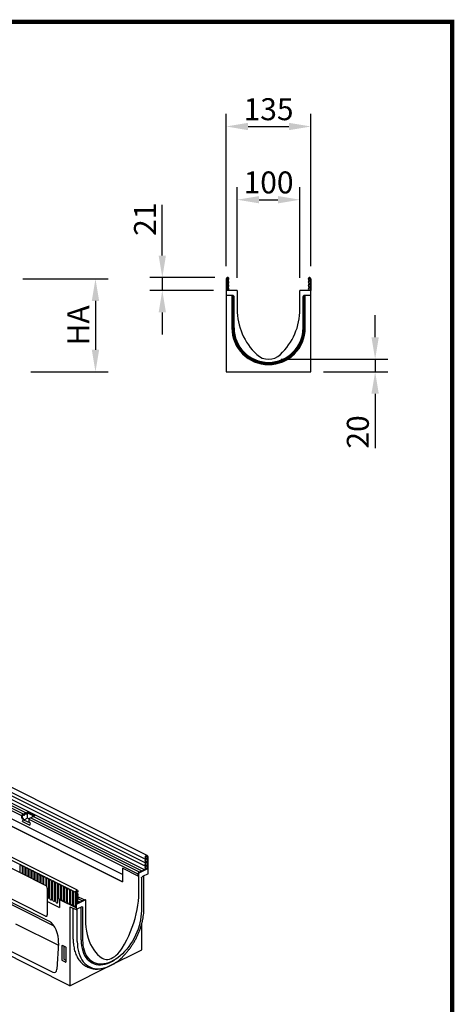
# Model space of a CAD drawing. Units: millimetres. Extents: x 126 to 2077, y 26 to 2964.
# Drawn here: x 1385 to 2077, y 1396 to 2964 of the extents above; entities that cross this region are included whole.
import ezdxf

# ---------------------------------------------------------------- set-up
doc = ezdxf.new("R2010")
doc.units = ezdxf.units.MM
doc.header["$LTSCALE"] = 10
doc.linetypes.add('AUSGEZOGEN', pattern=[0])
doc.layers.add('AM_5', color=3, linetype='Continuous', lineweight=25)
for name, color, linetype in [('AM_BOR', 7, 'Continuous'), ('BEMASS', 3, 'AUSGEZOGEN'), ('DUENN-18', 94, 'Continuous'), ('KOPF', 12, 'AUSGEZOGEN'), ('SICHTBAR', 7, 'Continuous')]:
    doc.layers.add(name, color=color, linetype=linetype)
doc.styles.add('BEMSTIL', font='isocp3.shx', dxfattribs={"width": 0.8})
doc.dimstyles.new('BEMASS$0', dxfattribs={"dimscale": 10, "dimtxt": 3.5, "dimasz": 3.5, "dimexe": 2, "dimexo": 0, "dimgap": 1, "dimtad": 1, "dimdec": 1, "dimtxsty": 'BEMSTIL', "dimcen": 3, "dimclrd": 3, "dimclre": 3, "dimclrt": 4, "dimadec": 0, "dimazin": 0, "dimtfac": 1, "dimtdec": 1, "dimtofl": 0, "dimtmove": 0, "dimatfit": 0, "dimfxl": 1, "dimtolj": 1, "dimlwd": -1, "dimlwe": -1, "dimarcsym": 0})

# ---------------------------------------------------------------- blocks, each defined once
blk = doc.blocks.new('*D5')
at = {"layer": 'AM_5', "color": 3, "transparency": 16777216}
for p, q in [((1389.8, 2550.9), (1525.3, 2550.9)), ((1505.3, 2515.9), (1505.3, 2438)), ((1402.3, 2403), (1525.3, 2403))]:
    blk.add_line(p, q, dxfattribs=at)
for points in [[(1499.5, 2515.9), (1511.2, 2515.9), (1505.3, 2550.9)], [(1499.5, 2438), (1511.2, 2438), (1505.3, 2403)]]:
    blk.add_solid(points, dxfattribs=at)
at = {"layer": 'Defpoints', "color": 0, "transparency": 16777216}
for p in [(1369.8, 2550.9), (1382.3, 2403), (1505.3, 2403)]:
    blk.add_point(p, dxfattribs=at)
at = {"layer": 'AM_5', "color": 4, "transparency": 16777216, "insert": (1477.8, 2476.9), "char_height": 35, "attachment_point": 5, "rotation": 90, "style": 'BEMSTIL'}
blk.add_mtext('\\A1;HA', dxfattribs=at)
blk = doc.blocks.new('*D7')
at = {"layer": 'AM_5', "color": 3, "transparency": 16777216}
for p, q in [((1950.6, 2458), (1950.6, 2493)), ((1800.9, 2423), (1970.6, 2423)), ((1868.4, 2403), (1970.6, 2403)), ((1950.6, 2368), (1950.6, 2281.5))]:
    blk.add_line(p, q, dxfattribs=at)
for points in [[(1944.7, 2458), (1956.4, 2458), (1950.6, 2423)], [(1944.7, 2368), (1956.4, 2368), (1950.6, 2403)]]:
    blk.add_solid(points, dxfattribs=at)
at = {"layer": 'Defpoints', "color": 0, "transparency": 16777216}
for p in [(1780.9, 2423), (1950.6, 2423), (1848.4, 2403)]:
    blk.add_point(p, dxfattribs=at)
at = {"layer": 'AM_5', "color": 4, "transparency": 16777216, "insert": (1923, 2307.2), "char_height": 35, "attachment_point": 5, "rotation": 90, "style": 'BEMSTIL'}
blk.add_mtext('\\A1;20', dxfattribs=at)
blk = doc.blocks.new('*D8')
at = {"layer": 'AM_5', "color": 3, "transparency": 16777216}
for p, q in [((1611.7, 2588), (1611.7, 2668.9)), ((1695.5, 2553), (1591.7, 2553)), ((1693.4, 2532.5), (1591.7, 2532.5)), ((1611.7, 2497.5), (1611.7, 2462.5))]:
    blk.add_line(p, q, dxfattribs=at)
for points in [[(1605.9, 2588), (1617.5, 2588), (1611.7, 2553)], [(1605.9, 2497.5), (1617.5, 2497.5), (1611.7, 2532.5)]]:
    blk.add_solid(points, dxfattribs=at)
at = {"layer": 'Defpoints', "color": 0, "transparency": 16777216}
for p in [(1611.7, 2553), (1715.5, 2553), (1713.4, 2532.5)]:
    blk.add_point(p, dxfattribs=at)
at = {"layer": 'AM_5', "color": 4, "transparency": 16777216, "insert": (1584.2, 2645.9), "char_height": 35, "attachment_point": 5, "rotation": 90, "style": 'BEMSTIL'}
blk.add_mtext('\\A1;21', dxfattribs=at)
blk = doc.blocks.new('*D9')
at = {"layer": 'AM_5', "color": 3, "transparency": 16777216}
for p, q in [((1730.9, 2552.5), (1730.9, 2696.9)), ((1830.9, 2552.5), (1830.9, 2696.9)), ((1765.9, 2676.9), (1795.9, 2676.9))]:
    blk.add_line(p, q, dxfattribs=at)
for points in [[(1765.9, 2682.7), (1765.9, 2671.1), (1730.9, 2676.9)], [(1795.9, 2682.7), (1795.9, 2671.1), (1830.9, 2676.9)]]:
    blk.add_solid(points, dxfattribs=at)
at = {"layer": 'Defpoints', "color": 0, "transparency": 16777216}
for p in [(1830.9, 2676.9), (1730.9, 2532.5), (1830.9, 2532.5)]:
    blk.add_point(p, dxfattribs=at)
at = {"layer": 'AM_5', "color": 4, "transparency": 16777216, "insert": (1780.9, 2704.4), "char_height": 35, "attachment_point": 5, "style": 'BEMSTIL'}
blk.add_mtext('\\A1;100', dxfattribs=at)
blk = doc.blocks.new('*D10')
at = {"layer": 'AM_5', "color": 3, "transparency": 16777216}
for p, q in [((1713.4, 2570.9), (1713.4, 2813.5)), ((1848.4, 2570.9), (1848.4, 2813.5)), ((1748.4, 2793.5), (1813.4, 2793.5))]:
    blk.add_line(p, q, dxfattribs=at)
for points in [[(1748.4, 2799.3), (1748.4, 2787.6), (1713.4, 2793.5)], [(1813.4, 2799.3), (1813.4, 2787.6), (1848.4, 2793.5)]]:
    blk.add_solid(points, dxfattribs=at)
at = {"layer": 'Defpoints', "color": 0, "transparency": 16777216}
for p in [(1848.4, 2793.5), (1713.4, 2550.9), (1848.4, 2550.9)]:
    blk.add_point(p, dxfattribs=at)
at = {"layer": 'AM_5', "color": 4, "transparency": 16777216, "insert": (1780.9, 2821), "char_height": 35, "attachment_point": 5, "style": 'BEMSTIL'}
blk.add_mtext('\\A1;135', dxfattribs=at)
blk = doc.blocks.new('RA_A4_Am')
at = {"layer": 'KOPF', "const_width": 0.7}
blk.add_lwpolyline([(207.31, 3), (13, 3), (13, 44), (13, 296), (207.3, 296), (207.3, 44), (207.3, 3)], dxfattribs=at)

msp = doc.modelspace()

# ---------------------------------------------------------------- linework, layer by layer
at = {"layer": 'BEMASS'}
for p, q in [((1611.7, 2553), (1611.7, 2532.5)), ((1950.6, 2423), (1950.6, 2403))]:
    msp.add_line(p, q, dxfattribs=at)
at = {"layer": 'DUENN-18'}
for p, q in [((1714.4, 2550.9), (1714.4, 2532.5)), ((1847.4, 2550.9), (1847.4, 2532.5)), ((1723.3, 2524.3), (1713.4, 2524.3)), ((1848.4, 2524.3), (1838.4, 2524.3)), ((1722.3, 2523.3), (1722.3, 2472.9)), ((1722.5, 2523.1), (1722.3, 2523.3)), ((1723.5, 2523.1), (1722.5, 2523.1)), ((1723.5, 2523.1), (1723.5, 2472.9)), ((1723.6, 2523.1), (1723.5, 2523.1)), ((1724.5, 2522.2), (1723.6, 2523.1)), ((1724.5, 2472.9), (1724.5, 2522.2)), ((1725.2, 2522.9), (1725.7, 2523.4)), ((1836, 2523.4), (1836.5, 2522.9)), ((1838.1, 2523.1), (1837.2, 2522.2)), ((1837.2, 2522.2), (1837.2, 2472.9)), ((1838.2, 2523.1), (1838.1, 2523.1)), ((1839.2, 2523.1), (1838.2, 2523.1)), ((1838.2, 2472.9), (1838.2, 2523.1)), ((1839.4, 2523.3), (1839.2, 2523.1)), ((1839.4, 2472.9), (1839.4, 2523.3)), ((1585.3, 1626.5), (738.5, 2049.9)), ((1585.3, 1620.8), (738.5, 2044.3)), ((1585.3, 1615.2), (738.5, 2038.6)), ((1583.5, 1610.2), (737.1, 2033.4)), ((626.9, 1997.8), (1473.7, 1574.4)), ((1548.4, 1602.7), (751.6, 2001)), ((751.6, 1989.2), (1548.4, 1590.9)), ((1548.4, 1590.9), (751.6, 1989.2)), ((1387.9, 1695.9), (975.2, 1902.3)), ((1390.5, 1698.8), (977.9, 1905.1)), ((1394.5, 1700.8), (981.8, 1907.1)), ((1387.9, 1693), (1387.9, 1695.9)), ((1389.2, 1693.2), (1389.2, 1696.1)), ((1397.2, 1702.6), (1408.8, 1696.8)), ((1397.3, 1700.8), (1407.7, 1695.5)), ((1397.3, 1692.3), (1397.3, 1700.8)), ((1575.6, 1606.3), (1402.1, 1693)), ((1579.6, 1608.2), (1406.1, 1695)), ((1389.7, 1690.6), (1388.5, 1691.5)), ((1389.3, 1687.2), (1389.9, 1688.8)), ((1389.3, 1687.2), (1400.9, 1681.4)), ((1390.8, 1691.4), (1389.6, 1692.3)), ((1397.3, 1692.3), (1391.4, 1689.3)), ((1401.7, 1684.2), (1391.4, 1689.3)), ((1399.7, 1691.1), (1397.3, 1692.3)), ((1399.5, 1687.2), (1399.5, 1690.1)), ((1573.4, 1603.2), (1399.5, 1690.1)), ((1401.3, 1684.8), (1400.1, 1685.7)), ((1400.9, 1681.4), (1401.5, 1683)), ((1587.4, 1631.2), (1586.3, 1631.8)), ((1588.3, 1631.7), (1587.4, 1631.2)), ((1587.9, 1631), (1587.4, 1631.2)), ((1587.9, 1631), (1588.7, 1631.5)), ((1587.9, 1631), (1587.9, 1611.9)), ((1385.1, 1616.4), (1385.1, 1605.8)), ((1388.9, 1603.9), (1388.9, 1614.5)), ((1389.8, 1614), (1389.8, 1603.5)), ((1393.6, 1601.6), (1393.6, 1612.1)), ((1394.6, 1611.6), (1394.6, 1601.1)), ((1398.3, 1599.2), (1398.3, 1609.7)), ((1399.3, 1609.3), (1399.3, 1598.8)), ((1403.1, 1596.9), (1403.1, 1607.4)), ((1404, 1606.9), (1404, 1596.4)), ((1407.8, 1594.5), (1407.8, 1605)), ((1408.7, 1604.6), (1408.7, 1594.1)), ((1412.5, 1592.2), (1412.5, 1602.7)), ((1413.4, 1602.2), (1413.4, 1591.7)), ((1417.2, 1589.8), (1417.2, 1600.3)), ((1418.1, 1599.9), (1418.1, 1589.3)), ((1548.4, 1612.7), (1548.4, 1590.9)), ((1573.4, 1600.2), (1548.4, 1612.7)), ((1586.5, 1611.7), (1573.4, 1605.1)), ((1573.4, 1605.1), (1574.3, 1604.7)), ((1573.4, 1605.1), (1573.4, 1600.2)), ((1573.4, 1600.2), (1573.4, 1603.2)), ((1587.4, 1612.2), (1587.9, 1611.9)), ((1588.7, 1612.4), (1587.9, 1611.9)), ((1421.9, 1587.5), (1421.9, 1598)), ((1422.8, 1597.5), (1422.8, 1587)), ((1426.6, 1585.1), (1426.6, 1595.6)), ((1427.5, 1595.2), (1427.5, 1584.2)), ((1431.3, 1566.2), (1431.3, 1593.3)), ((1432.2, 1592.8), (1432.2, 1565.8)), ((1436, 1563.9), (1436, 1590.9)), ((1436.9, 1590.5), (1436.9, 1563.4)), ((1440.7, 1561.5), (1440.7, 1588.6)), ((1441.7, 1588.1), (1441.7, 1561.1)), ((1445.4, 1559.2), (1445.4, 1586.2)), ((1446.4, 1585.7), (1446.4, 1566.5)), ((1450.1, 1564.6), (1450.1, 1583.8)), ((1451.1, 1583.4), (1451.1, 1564.2)), ((1454.9, 1562.3), (1454.9, 1581.5)), ((1455.8, 1581), (1455.8, 1561.8)), ((1459.6, 1559.9), (1459.6, 1579.1)), ((1460.5, 1578.7), (1460.5, 1559.5)), ((1464.3, 1557.6), (1464.3, 1576.8)), ((1465.2, 1576.3), (1465.2, 1557.1)), ((1469, 1555.2), (1469, 1574.4)), ((1469.9, 1574), (1469.9, 1554.7)), ((1473.7, 1574.4), (1474.6, 1574.8)), ((1473.7, 1574.4), (1474.2, 1574.2)), ((1473.7, 1552.8), (1473.7, 1572.1)), ((1475, 1574.6), (1474.2, 1574.2)), ((1474.2, 1574.2), (1474.2, 1549.9)), ((1474.6, 1574.8), (1475, 1574.6)), ((1475, 1574.6), (1475, 1555.5)), ((1487.5, 1562.2), (1476.4, 1567.8)), ((1437.6, 1521.6), (1350.9, 1564.9)), ((1428.8, 1559.8), (1448.3, 1550)), ((1428.8, 1559.8), (1448.3, 1550)), ((1448.3, 1561.8), (1448.3, 1550)), ((1449.1, 1562.4), (1474.2, 1549.9)), ((1475, 1555.5), (1474.2, 1555.1)), ((1474.6, 1554.9), (1474.2, 1555.1)), ((1475, 1556.4), (1475.5, 1556.2)), ((1475.5, 1556.2), (1488.6, 1562.7)), ((1476.6, 1561), (1480.8, 1558.9)), ((1477.3, 1564.6), (1484.8, 1560.8)), ((1488.6, 1562.7), (1489.4, 1562.3)), ((1469.8, 1499.5), (1469.8, 1548.9)), ((1476.3, 1496.2), (1476.3, 1547.5)), ((1482.5, 1498.4), (1482.5, 1550.6)), ((1378.1, 1524.1), (1446.2, 1490)), ((1452.1, 1466.2), (1452.1, 1489.7)), ((1452.5, 1490), (1457.6, 1487.5)), ((1454.9, 1488.8), (1454.9, 1467.9)), ((1458, 1486.8), (1458, 1463.3)), ((1457.6, 1462.9), (1452.5, 1465.5)), ((1454.9, 1467.9), (1458, 1466.4)), ((1457.6, 1462.9), (1458, 1463.5))]:
    msp.add_line(p, q, dxfattribs=at)
at = {"layer": 'DUENN-18', "flags": 128}
for points in [[(1716.1, 2533.7), (1715.6, 2533.1), (1715.4, 2532.5)], [(1846.3, 2532.5), (1846.1, 2533.1), (1845.6, 2533.7)], [(1724.5, 2522.2), (1724.7, 2522.3), (1724.8, 2522.5), (1724.9, 2522.6), (1725, 2522.7), (1725.1, 2522.8), (1725.2, 2522.9), (1725.2, 2522.9), (1725.2, 2522.9)], [(1836.5, 2522.9), (1836.5, 2522.9), (1836.5, 2522.9), (1836.6, 2522.8), (1836.7, 2522.7), (1836.8, 2522.6), (1836.9, 2522.5), (1837, 2522.3), (1837.2, 2522.2)], [(1387.9, 1695.9), (1387.9, 1696.6), (1388.2, 1697.3), (1388.5, 1697.9), (1389, 1698.4), (1389.5, 1698.8), (1390, 1698.9), (1390.5, 1698.8), (1390.8, 1698.6)], [(1389.2, 1696.1), (1389.3, 1696.4), (1389.4, 1696.7), (1389.5, 1697), (1389.8, 1697.3), (1390, 1697.5), (1390.3, 1697.5), (1390.5, 1697.5), (1390.6, 1697.4)], [(1390.6, 1697.4), (1390.9, 1697.1), (1391.2, 1697), (1391.6, 1697.1), (1392, 1697.2), (1392.4, 1697.4), (1392.7, 1697.8), (1393, 1698.2), (1393.3, 1698.7)], [(1390.8, 1698.6), (1390.9, 1698.5), (1391.1, 1698.4), (1391.3, 1698.4), (1391.5, 1698.5), (1391.6, 1698.6), (1391.8, 1698.8), (1392, 1699), (1392.1, 1699.2)], [(1392.1, 1699.2), (1392.4, 1699.7), (1392.7, 1700.1), (1393, 1700.5), (1393.4, 1700.7), (1393.8, 1700.9), (1394.2, 1700.9), (1394.5, 1700.8), (1394.8, 1700.5)], [(1393.3, 1698.7), (1393.4, 1698.9), (1393.6, 1699.1), (1393.8, 1699.3), (1393.9, 1699.4), (1394.1, 1699.5), (1394.3, 1699.5), (1394.5, 1699.4), (1394.6, 1699.3)], [(1394.6, 1699.3), (1394.8, 1699.1), (1395.2, 1699), (1395.5, 1699), (1395.9, 1699.2), (1396.3, 1699.4), (1396.7, 1699.8), (1397, 1700.2), (1397.2, 1700.7)], [(1394.8, 1700.5), (1394.9, 1700.4), (1395, 1700.4), (1395.2, 1700.4), (1395.4, 1700.5), (1395.6, 1700.6), (1395.8, 1700.7), (1395.9, 1701), (1396, 1701.2)], [(1399.5, 1690.1), (1399.6, 1690.8), (1399.8, 1691.5), (1400.2, 1692.1), (1400.6, 1692.6), (1401.1, 1692.9), (1401.6, 1693.1), (1402.1, 1693), (1402.1, 1693)], [(1403.7, 1693.4), (1404, 1693.9), (1404.3, 1694.3), (1404.7, 1694.7), (1405.1, 1694.9), (1405.4, 1695), (1405.8, 1695.1), (1406.1, 1695)], [(1585.3, 1628.5), (1584.9, 1629), (1584.7, 1629.7), (1584.8, 1630.7), (1585.1, 1631.6), (1585.7, 1632.4), (1586.4, 1632.9), (1587.1, 1633.2), (1587.6, 1633)], [(1585.9, 1629.6), (1585.6, 1629.8), (1585.5, 1630.2), (1585.6, 1630.7), (1585.8, 1631.2), (1586.1, 1631.6), (1586.5, 1631.9), (1586.8, 1632), (1587.1, 1631.9), (1587.4, 1631.7), (1587.4, 1631.2)], [(1388.9, 1614.5), (1388.8, 1615.4), (1388.4, 1616.4), (1387.8, 1617.2), (1387, 1617.7), (1386.3, 1617.9), (1385.7, 1617.7), (1385.3, 1617.2), (1385.1, 1616.4)], [(1393.6, 1612.1), (1393.5, 1613.1), (1393.1, 1614), (1392.5, 1614.8), (1391.7, 1615.4), (1391, 1615.6), (1390.4, 1615.4), (1390, 1614.8), (1389.8, 1614)], [(1585.3, 1622.9), (1585.1, 1623.1), (1584.8, 1623.4), (1584.7, 1623.9), (1584.7, 1624.3), (1584.7, 1624.9), (1584.8, 1625.4), (1585.1, 1625.9), (1585.3, 1626.5)], [(1585.3, 1617.3), (1585.1, 1617.5), (1584.8, 1617.8), (1584.7, 1618.2), (1584.7, 1618.7), (1584.7, 1619.2), (1584.8, 1619.8), (1585.1, 1620.3), (1585.3, 1620.8)], [(1585.4, 1611.6), (1585.1, 1611.8), (1584.9, 1612.1), (1584.7, 1612.5), (1584.7, 1613), (1584.7, 1613.6), (1584.8, 1614.1), (1585, 1614.7), (1585.3, 1615.2)], [(1585.3, 1626.5), (1585.5, 1626.8), (1585.6, 1627.1), (1585.7, 1627.4), (1585.7, 1627.7), (1585.7, 1628), (1585.6, 1628.2), (1585.5, 1628.4), (1585.3, 1628.5)], [(1585.3, 1620.8), (1585.5, 1621.1), (1585.6, 1621.4), (1585.7, 1621.7), (1585.7, 1622), (1585.7, 1622.3), (1585.6, 1622.5), (1585.5, 1622.7), (1585.3, 1622.9)], [(1585.3, 1615.2), (1585.5, 1615.5), (1585.6, 1615.8), (1585.7, 1616.1), (1585.7, 1616.4), (1585.7, 1616.7), (1585.6, 1616.9), (1585.5, 1617.1), (1585.3, 1617.3)], [(1585.9, 1623.9), (1585.7, 1624.1), (1585.6, 1624.3), (1585.6, 1624.5), (1585.5, 1624.8), (1585.6, 1625.1), (1585.6, 1625.4), (1585.7, 1625.7), (1585.9, 1626)], [(1585.9, 1618.3), (1585.7, 1618.4), (1585.6, 1618.6), (1585.6, 1618.9), (1585.5, 1619.1), (1585.6, 1619.4), (1585.6, 1619.8), (1585.7, 1620.1), (1585.9, 1620.3)], [(1585.9, 1612.7), (1585.8, 1612.8), (1585.6, 1613), (1585.6, 1613.2), (1585.5, 1613.5), (1585.5, 1613.8), (1585.6, 1614.1), (1585.7, 1614.4), (1585.9, 1614.7)], [(1585.9, 1626), (1586.2, 1626.5), (1586.4, 1627), (1586.5, 1627.6), (1586.5, 1628.1), (1586.5, 1628.6), (1586.4, 1629), (1586.1, 1629.3), (1585.9, 1629.6)], [(1585.9, 1620.3), (1586.2, 1620.9), (1586.4, 1621.4), (1586.5, 1621.9), (1586.5, 1622.5), (1586.5, 1622.9), (1586.4, 1623.4), (1586.2, 1623.7), (1585.9, 1623.9)], [(1585.9, 1614.7), (1586.2, 1615.2), (1586.4, 1615.8), (1586.5, 1616.3), (1586.5, 1616.8), (1586.5, 1617.3), (1586.4, 1617.7), (1586.2, 1618.1), (1585.9, 1618.3)], [(1398.3, 1609.7), (1398.2, 1610.7), (1397.8, 1611.7), (1397.2, 1612.5), (1396.5, 1613), (1395.7, 1613.2), (1395.1, 1613), (1394.7, 1612.5), (1394.6, 1611.6)], [(1403.1, 1607.4), (1402.9, 1608.4), (1402.5, 1609.3), (1401.9, 1610.1), (1401.2, 1610.7), (1400.4, 1610.8), (1399.8, 1610.7), (1399.4, 1610.1), (1399.3, 1609.3)], [(1407.8, 1605), (1407.6, 1606), (1407.2, 1607), (1406.6, 1607.8), (1405.9, 1608.3), (1405.1, 1608.5), (1404.5, 1608.3), (1404.1, 1607.7), (1404, 1606.9)], [(1412.5, 1602.7), (1412.3, 1603.6), (1411.9, 1604.6), (1411.3, 1605.4), (1410.6, 1606), (1409.9, 1606.1), (1409.2, 1605.9), (1408.8, 1605.4), (1408.7, 1604.6)], [(1417.2, 1600.3), (1417, 1601.3), (1416.6, 1602.2), (1416, 1603.1), (1415.3, 1603.6), (1414.6, 1603.8), (1414, 1603.6), (1413.5, 1603), (1413.4, 1602.2)], [(1421.9, 1598), (1421.7, 1598.9), (1421.3, 1599.9), (1420.7, 1600.7), (1420, 1601.2), (1419.3, 1601.4), (1418.7, 1601.2), (1418.3, 1600.7), (1418.1, 1599.9)], [(1426.6, 1595.6), (1426.5, 1596.6), (1426, 1597.5), (1425.4, 1598.3), (1424.7, 1598.9), (1424, 1599.1), (1423.4, 1598.9), (1423, 1598.3), (1422.8, 1597.5)], [(1585.7, 1611.3), (1585.6, 1611.4), (1585.4, 1611.6)], [(1586.5, 1611.7), (1586.4, 1612.2), (1585.9, 1612.7)], [(1586.4, 1612.2), (1586.6, 1612.2), (1586.8, 1612.2)], [(1431.3, 1593.3), (1431.2, 1594.2), (1430.8, 1595.2), (1430.1, 1596), (1429.4, 1596.5), (1428.7, 1596.7), (1428.1, 1596.5), (1427.7, 1596), (1427.5, 1595.2)], [(1436, 1590.9), (1435.9, 1591.9), (1435.5, 1592.8), (1434.9, 1593.6), (1434.1, 1594.2), (1433.4, 1594.4), (1432.8, 1594.2), (1432.4, 1593.6), (1432.2, 1592.8)], [(1440.7, 1588.6), (1440.6, 1589.5), (1440.2, 1590.5), (1439.6, 1591.3), (1438.8, 1591.8), (1438.1, 1592), (1437.5, 1591.8), (1437.1, 1591.3), (1436.9, 1590.5)], [(1445.4, 1586.2), (1445.3, 1587.2), (1444.9, 1588.1), (1444.3, 1588.9), (1443.5, 1589.5), (1442.8, 1589.7), (1442.2, 1589.5), (1441.8, 1588.9), (1441.7, 1588.1)], [(1450.1, 1583.8), (1450, 1584.8), (1449.6, 1585.8), (1449, 1586.6), (1448.3, 1587.1), (1447.5, 1587.3), (1446.9, 1587.1), (1446.5, 1586.6), (1446.4, 1585.7)], [(1454.9, 1581.5), (1454.7, 1582.5), (1454.3, 1583.4), (1453.7, 1584.2), (1453, 1584.8), (1452.2, 1584.9), (1451.6, 1584.7), (1451.2, 1584.2), (1451.1, 1583.4)], [(1459.6, 1579.1), (1459.4, 1580.1), (1459, 1581.1), (1458.4, 1581.9), (1457.7, 1582.4), (1456.9, 1582.6), (1456.3, 1582.4), (1455.9, 1581.8), (1455.8, 1581)], [(1464.3, 1576.8), (1464.1, 1577.7), (1463.7, 1578.7), (1463.1, 1579.5), (1462.4, 1580), (1461.7, 1580.2), (1461, 1580), (1460.6, 1579.5), (1460.5, 1578.7)], [(1469, 1574.4), (1468.8, 1575.4), (1468.4, 1576.3), (1467.8, 1577.2), (1467.1, 1577.7), (1466.4, 1577.9), (1465.8, 1577.7), (1465.3, 1577.1), (1465.2, 1576.3)], [(1473.7, 1572.1), (1473.6, 1573), (1473.1, 1574), (1472.5, 1574.8), (1471.8, 1575.3), (1471.1, 1575.5), (1470.5, 1575.3), (1470.1, 1574.8), (1469.9, 1574)], [(1473.7, 1574.4), (1473.9, 1575.3), (1474.3, 1576.3), (1474.9, 1577), (1475.6, 1577.5), (1476.3, 1577.7), (1476.7, 1577.6)], [(1474.6, 1574.8), (1474.7, 1575.3), (1474.9, 1575.8), (1475.2, 1576.2), (1475.6, 1576.5), (1475.9, 1576.6), (1476.2, 1576.4), (1476.4, 1576.1), (1476.5, 1575.7), (1476.4, 1575.2), (1476.2, 1574.7)], [(1476.2, 1574.7), (1475.9, 1574.2), (1475.7, 1573.7), (1475.5, 1573.1), (1475.5, 1572.6), (1475.5, 1572.1), (1475.6, 1571.7), (1475.8, 1571.3), (1476.1, 1571.1)], [(1476.1, 1569), (1475.8, 1568.5), (1475.6, 1568), (1475.5, 1567.4), (1475.5, 1566.9), (1475.5, 1566.4), (1475.6, 1566), (1475.8, 1565.7), (1476.1, 1565.5)], [(1476.1, 1571.1), (1476.3, 1570.9), (1476.4, 1570.8), (1476.5, 1570.5), (1476.5, 1570.2), (1476.5, 1569.9), (1476.4, 1569.6), (1476.3, 1569.3), (1476.1, 1569)], [(1428.8, 1565.3), (1429.4, 1564.9), (1430.1, 1564.7), (1430.8, 1564.9), (1431.2, 1565.4), (1431.3, 1566.2)], [(1432.2, 1565.8), (1432.4, 1564.8), (1432.8, 1563.9), (1433.4, 1563.1), (1434.1, 1562.5), (1434.9, 1562.3), (1435.5, 1562.5), (1435.9, 1563.1), (1436, 1563.9)], [(1436.9, 1563.4), (1437.1, 1562.5), (1437.5, 1561.5), (1438.1, 1560.7), (1438.8, 1560.2), (1439.6, 1560), (1440.2, 1560.2), (1440.6, 1560.7), (1440.7, 1561.5)], [(1441.7, 1561.1), (1441.8, 1560.1), (1442.2, 1559.2), (1442.8, 1558.3), (1443.5, 1557.8), (1444.3, 1557.6), (1444.9, 1557.8), (1445.3, 1558.4), (1445.4, 1559.2)], [(1446.4, 1566.5), (1446.5, 1565.6), (1446.9, 1564.6), (1447.5, 1563.8), (1448.3, 1563.2), (1449, 1563.1), (1449.6, 1563.3), (1450, 1563.8), (1450.1, 1564.6)], [(1448.3, 1561.8), (1448.3, 1562), (1448.3, 1562.2), (1448.4, 1562.3), (1448.5, 1562.4), (1448.7, 1562.5), (1448.8, 1562.5), (1449, 1562.5), (1449.1, 1562.4)], [(1448.3, 1561.8), (1448.3, 1562), (1448.3, 1562.2), (1448.4, 1562.3), (1448.5, 1562.4), (1448.7, 1562.5), (1448.8, 1562.5), (1449, 1562.5), (1449.1, 1562.4)], [(1451.1, 1564.2), (1451.2, 1563.2), (1451.6, 1562.2), (1452.2, 1561.4), (1453, 1560.9), (1453.7, 1560.7), (1454.3, 1560.9), (1454.7, 1561.5), (1454.9, 1562.3)], [(1455.8, 1561.8), (1455.9, 1560.8), (1456.3, 1559.9), (1456.9, 1559.1), (1457.7, 1558.5), (1458.4, 1558.4), (1459, 1558.5), (1459.4, 1559.1), (1459.6, 1559.9)], [(1460.5, 1559.5), (1460.6, 1558.5), (1461, 1557.5), (1461.7, 1556.7), (1462.4, 1556.2), (1463.1, 1556), (1463.7, 1556.2), (1464.1, 1556.7), (1464.3, 1557.6)], [(1465.2, 1557.1), (1465.3, 1556.1), (1465.8, 1555.2), (1466.4, 1554.4), (1467.1, 1553.8), (1467.8, 1553.6), (1468.4, 1553.8), (1468.8, 1554.4), (1469, 1555.2)], [(1469.9, 1554.7), (1470.1, 1553.8), (1470.5, 1552.8), (1471.1, 1552), (1471.8, 1551.5), (1472.5, 1551.3), (1473.1, 1551.5), (1473.6, 1552), (1473.7, 1552.8)], [(1476.1, 1563.4), (1475.8, 1562.9), (1475.6, 1562.4), (1475.5, 1561.8), (1475.5, 1561.3), (1475.5, 1560.8), (1475.6, 1560.4), (1475.8, 1560.1), (1476.1, 1559.8)], [(1476.1, 1557.7), (1475.6, 1556.9), (1475.5, 1556.2)], [(1476.1, 1565.5), (1476.3, 1565.3), (1476.4, 1565.1), (1476.5, 1564.9), (1476.5, 1564.6), (1476.5, 1564.3), (1476.4, 1564), (1476.3, 1563.7), (1476.1, 1563.4)], [(1476.1, 1559.8), (1476.3, 1559.7), (1476.4, 1559.5), (1476.5, 1559.3), (1476.5, 1559), (1476.5, 1558.7), (1476.4, 1558.3), (1476.2, 1558), (1476.1, 1557.7)], [(1469.8, 1499.5), (1470, 1494.6), (1470, 1493.9)], [(1476.3, 1496.2), (1476.5, 1491.3), (1476.9, 1486.6), (1477.7, 1482.1), (1478.8, 1477.9), (1480.2, 1473.9), (1481.8, 1470.1), (1483.8, 1466.7), (1486, 1463.7), (1488.4, 1460.9), (1491.1, 1458.6), (1494.1, 1456.6), (1497.2, 1455), (1500.5, 1453.8), (1504, 1453), (1507.7, 1452.6), (1511.4, 1452.6), (1515.3, 1453.1), (1519.3, 1453.9), (1523.3, 1455.2), (1525, 1455.8)], [(1482.5, 1498.4), (1482.7, 1493.7), (1483.2, 1489.3), (1483.9, 1485), (1485, 1481), (1486.4, 1477.3), (1488, 1473.9), (1489.9, 1470.7), (1492.1, 1468), (1494.6, 1465.5), (1497.2, 1463.5), (1500.1, 1461.8), (1503.2, 1460.5), (1506.5, 1459.6), (1509.9, 1459.1), (1513.4, 1459), (1517.1, 1459.3), (1520.8, 1460.1), (1524.6, 1461.2), (1528.4, 1462.8), (1532.3, 1464.7), (1535.8, 1466.8)]]:
    msp.add_lwpolyline(points, dxfattribs=at)
at = {"layer": 'DUENN-18'}
for centre, radius, start, end in [((1715.5, 2550.9), 1.12, 310.69, 180), ((1717.7, 2548.2), 2.32, 130.69, 227.8665), ((1717.7, 2542.8), 2.32, 132.1335, 227.8665), ((1715.3, 2545.5), 1.32, 312.1335, 47.8665), ((1715.3, 2540.1), 1.32, 312.1335, 47.8665), ((1846.2, 2550.9), 1.12, 0, 229.31), ((1846.4, 2545.5), 1.32, 132.1335, 227.8665), ((1846.4, 2540.1), 1.32, 132.1335, 227.8665), ((1844, 2548.2), 2.32, 312.1335, 49.31), ((1844, 2542.8), 2.32, 312.1335, 47.8665), ((1717.7, 2537.4), 2.32, 132.1335, 227.8665), ((1715.3, 2534.7), 1.32, 309.0674, 47.8665), ((1846.4, 2534.7), 1.32, 132.1335, 230.9326), ((1844, 2537.4), 2.32, 312.1335, 47.8665), ((1780.9, 2472.9), 58.5, 180, 0), ((1780.9, 2472.9), 57.4, 180, 0), ((1780.9, 2472.9), 56.3, 180, 0), ((1389.7, 1692.9), 1.83, 175.4045, 228.8914), ((1390.3, 1693.1), 1.1, 175.4045, 228.8918), ((1399, 1699.9), 3.25, 124.3416, 156.9422), ((1398.9, 1699.9), 1.81, 152.9666, 155.8293), ((1402.5, 1693.9), 1.35, 289.853, 338.9519), ((1406.4, 1695.9), 1.35, 289.853, 338.952), ((1410.7, 1694.1), 3.25, 124.3416, 156.9422), ((1388.5, 1689.6), 1.55, 331.2179, 41.7441), ((1389.3, 1689.9), 2.11, 345.0706, 46.1914), ((1401.3, 1687), 1.83, 175.4045, 228.8914), ((1400.2, 1683.8), 1.55, 331.2179, 41.7441), ((1587, 1611.2), 1.05, 66.1368, 98.6031), ((1495.6, 1524.5), 74.8, 293.188, 314.5682)]:
    msp.add_arc(centre, radius, start, end, dxfattribs=at)
for centre, major_axis, ratio, start_param, end_param in [((1723.3, 2523.3), (0.708, -0.708), 0.999315, 2.356537, 3.926648), ((1838.4, 2523.3), (-0.708, -0.708), 0.999315, 2.356537, 3.926648), ((1452.5, 1489.5), (-0.28, 0.551), 0.594517, 5.607275, 7.147913), ((1457.6, 1487), (-0.265, 0.539), 0.630713, 4.049796, 5.590434), ((1452.5, 1466.1), (-0.218, 0.581), 0.6399, 1.041217, 2.53856), ((1457.6, 1463.5), (-0.264, 0.609), 0.558135, 2.554428, 4.051772)]:
    msp.add_ellipse(centre, major_axis=major_axis, ratio=ratio, start_param=start_param, end_param=end_param, dxfattribs=at)
for points, knots in [([(1440, 1519.8), (1439.9, 1520), (1439.1, 1520.8), (1438.3, 1521.2), (1437.6, 1521.6)], [0, 0, 0, 0, 0.138126, 1, 1, 1, 1]), ([(1548.2, 1471.4), (1548.3, 1471.5), (1549.5, 1472.6), (1551.9, 1475.1), (1555.3, 1478.9), (1558.6, 1483), (1561.7, 1487.2), (1564.7, 1491.7), (1567.4, 1496.2), (1570, 1501), (1572.3, 1505.8), (1574.5, 1510.7), (1576.4, 1515.7), (1577.8, 1520.2), (1578.7, 1523.1), (1579, 1524.2)], [0, 0, 0, 0, 0.0026012, 0.06363, 0.1246209, 0.1855752, 0.2464971, 0.3073928, 0.3682695, 0.4291353, 0.4899987, 0.5508677, 0.611749, 0.6726515, 0.7149146, 0.7149146, 0.7149146, 0.7149146]), ([(1470, 1493.9), (1470.1, 1493.4), (1470.2, 1491.4), (1470.7, 1487.9), (1471.6, 1483.5), (1472.7, 1479.3), (1474.2, 1475.4), (1475.9, 1471.7), (1477.9, 1468.3), (1480.2, 1465.1), (1482.7, 1462.3), (1485.4, 1459.8), (1488.3, 1457.7), (1491.3, 1455.9), (1494.6, 1454.4), (1498, 1453.3), (1501.5, 1452.5), (1505.1, 1452.1), (1508.8, 1452.1), (1512.6, 1452.4), (1516.5, 1453.1), (1520.4, 1454.1), (1523.9, 1455.3), (1526, 1456.2), (1526.7, 1456.5)], [0, 0, 0, 0, 0.0145856, 0.0602065, 0.1058095, 0.1513342, 0.1967016, 0.2418174, 0.2865837, 0.3309157, 0.374762, 0.4181197, 0.4610417, 0.5036313, 0.5460295, 0.5883767, 0.6308022, 0.6734561, 0.7164583, 0.7598853, 0.8037647, 0.8480762, 0.8927623, 0.918929, 0.918929, 0.918929, 0.918929])]:
    msp.add_open_spline(points, degree=3, knots=knots, dxfattribs=at)
at = {"layer": 'SICHTBAR'}
for p, q in [((1713.4, 2550.9), (1713.4, 2532.5)), ((1848.4, 2550.9), (1848.4, 2532.5)), ((1730.9, 2532.5), (1713.4, 2532.5)), ((1713.4, 2532.5), (1713.4, 2524.6)), ((1713.4, 2524.3), (1713.4, 2524.6)), ((1724.1, 2524.6), (1713.4, 2524.6)), ((1713.4, 2524.3), (1713.4, 2403)), ((1724.8, 2524.3), (1725.7, 2523.4)), ((1730.9, 2532.5), (1730.9, 2502.5)), ((1830.9, 2502.5), (1830.9, 2532.5)), ((1848.4, 2532.5), (1830.9, 2532.5)), ((1836, 2523.4), (1836.9, 2524.3)), ((1848.4, 2524.6), (1837.6, 2524.6)), ((1848.4, 2524.6), (1848.4, 2532.5)), ((1848.4, 2524.3), (1848.4, 2524.6)), ((1848.4, 2403), (1848.4, 2524.3)), ((1726, 2472.9), (1726, 2522.7)), ((1835.7, 2522.7), (1835.7, 2472.9)), ((1713.4, 2403), (1848.4, 2403)), ((1587.6, 1633), (740.8, 2056.5)), ((1476.7, 1577.6), (629.8, 2001)), ((1464.4, 1425.4), (616.7, 1849.2)), ((1588.7, 1631.5), (1588.3, 1631.7)), ((1588.7, 1631.5), (1588.7, 1612.4)), ((1426, 1585.2), (1348, 1624.2)), ((1589.1, 1612.1), (1574.3, 1604.7)), ((1574.3, 1573.5), (1574.3, 1604.7)), ((1589.1, 1603.9), (1580, 1599.4)), ((1582.5, 1549.2), (1582.5, 1600.6)), ((1589.1, 1612.1), (1588.7, 1612.4)), ((1589.1, 1603.9), (1589.1, 1612.1)), ((1578.4, 1596.6), (1578.4, 1544.9)), ((1578.7, 1597.4), (1579.4, 1598.8)), ((1432, 1527.9), (1342.8, 1572.4)), ((1426, 1536.4), (1348, 1575.4)), ((1428.6, 1580.8), (1428.6, 1538.2)), ((1474.2, 1555.1), (1474.2, 1549.9)), ((1489.4, 1562.3), (1474.6, 1554.9)), ((1474.6, 1554.9), (1474.6, 1546.7)), ((1489.4, 1562.3), (1489.4, 1531.1)), ((1464.4, 1551.4), (1474.6, 1546.7)), ((1464.4, 1551.4), (1464.4, 1425.4)), ((1483.7, 1551.2), (1474.6, 1546.7)), ((1484.3, 1551.2), (1484.1, 1551.3)), ((1484.3, 1551.2), (1485.1, 1550.6)), ((1485.3, 1498.3), (1485.3, 1550)), ((1582.4, 1547.4), (1582.5, 1549.2)), ((1579, 1482.7), (1579, 1524.3)), ((1337.2, 1497.3), (1437.5, 1447.1)), ((1446.4, 1493.4), (1444, 1451.8)), ((1526.7, 1456.5), (1579, 1482.7)), ((1464.4, 1425.4), (1526.7, 1456.5))]:
    msp.add_line(p, q, dxfattribs=at)
at = {"layer": 'SICHTBAR', "flags": 128}
for points in [[(1716.7, 2532.9), (1716.5, 2532.6), (1716.5, 2532.5)], [(1845.3, 2532.5), (1845.2, 2532.6), (1845, 2532.9)], [(1587.6, 1633), (1588.1, 1632.5), (1588.3, 1631.7)], [(1476.7, 1574.2), (1476.5, 1573.9), (1476.4, 1573.6), (1476.3, 1573.3), (1476.3, 1573), (1476.3, 1572.7), (1476.4, 1572.5), (1476.5, 1572.3), (1476.7, 1572.1)], [(1476.7, 1568.6), (1476.5, 1568.3), (1476.4, 1568), (1476.3, 1567.6), (1476.3, 1567.4), (1476.3, 1567.1), (1476.4, 1566.8), (1476.5, 1566.7), (1476.7, 1566.5)], [(1476.7, 1577.6), (1476.9, 1577.5), (1477.2, 1576.9), (1477.3, 1576.1), (1477.2, 1575.1), (1476.7, 1574.2)], [(1476.7, 1572.1), (1477, 1571.9), (1477.2, 1571.6), (1477.3, 1571.1), (1477.3, 1570.7), (1477.3, 1570.1), (1477.2, 1569.6), (1477, 1569.1), (1476.7, 1568.6)], [(1547.8, 1485.5), (1551.6, 1491.9), (1555, 1498.5), (1558.3, 1505.2), (1561.2, 1512), (1563.9, 1518.9), (1566.3, 1525.8), (1568.4, 1532.8), (1570.2, 1539.8), (1571.6, 1546.7), (1572.8, 1553.6), (1573.6, 1560.3), (1574.1, 1567), (1574.3, 1573.5)], [(1476.7, 1562.9), (1476.5, 1562.6), (1476.4, 1562.3), (1476.3, 1562), (1476.3, 1561.7), (1476.3, 1561.5), (1476.4, 1561.2), (1476.5, 1561), (1476.7, 1560.9)], [(1476.6, 1557.2), (1476.4, 1556.8), (1476.4, 1556.6)], [(1476.7, 1560.9), (1477, 1560.6), (1477.2, 1560.3), (1477.3, 1559.9), (1477.3, 1559.4), (1477.3, 1558.8), (1477.1, 1558.3), (1476.9, 1557.7), (1476.6, 1557.2)], [(1476.7, 1566.5), (1477, 1566.3), (1477.2, 1565.9), (1477.3, 1565.5), (1477.3, 1565.1), (1477.3, 1564.5), (1477.2, 1564), (1477, 1563.4), (1476.7, 1562.9)], [(1426, 1536.4), (1426.5, 1536.2), (1427, 1536.1), (1427.5, 1536.2), (1427.8, 1536.4), (1428.2, 1536.7), (1428.4, 1537.1), (1428.5, 1537.6), (1428.6, 1538.2)], [(1578.4, 1544.9), (1578.3, 1540.2), (1577.8, 1535.5), (1577.1, 1530.6), (1576, 1525.6), (1574.7, 1520.7), (1573.1, 1515.7), (1571.2, 1510.8), (1569.1, 1506), (1566.7, 1501.2), (1564.1, 1496.6), (1561.3, 1492.2), (1558.3, 1487.9), (1555.1, 1483.9), (1551.8, 1480.1), (1548.4, 1476.6), (1544.8, 1473.3), (1541.2, 1470.4), (1537.5, 1467.8), (1533.7, 1465.6), (1530, 1463.7), (1526.2, 1462.2), (1522.5, 1461.1), (1518.9, 1460.4), (1515.3, 1460.1), (1511.9, 1460.1), (1508.6, 1460.6), (1505.4, 1461.5), (1502.4, 1462.7), (1499.6, 1464.4), (1497, 1466.4), (1494.6, 1468.8), (1492.5, 1471.5), (1490.6, 1474.5), (1489, 1477.9), (1487.7, 1481.5), (1486.7, 1485.4), (1485.9, 1489.5), (1485.5, 1493.8), (1485.3, 1498.3)], [(1489.4, 1531.1), (1489.6, 1524.8), (1490.1, 1518.6), (1490.9, 1512.6), (1492.1, 1506.9), (1493.5, 1501.4), (1495.3, 1496.3), (1497.4, 1491.4), (1499.8, 1486.8), (1502.5, 1482.6), (1505.4, 1478.8), (1508.7, 1475.3), (1512.2, 1472.2), (1515.9, 1469.5)], [(1482.5, 1498.4), (1482.7, 1493.7), (1483.2, 1489.3), (1483.9, 1485), (1485, 1481), (1486.4, 1477.3), (1488, 1473.9), (1489.9, 1470.7), (1492.1, 1468), (1494.6, 1465.5), (1497.2, 1463.5), (1500.1, 1461.8), (1503.2, 1460.5), (1506.5, 1459.6), (1509.9, 1459.1), (1513.4, 1459), (1517.1, 1459.3), (1520.8, 1460.1), (1524.6, 1461.2), (1528.4, 1462.8), (1532.3, 1464.7), (1535.8, 1466.8)], [(1515.9, 1469.5), (1518, 1468.4), (1520.2, 1467.7), (1522.6, 1467.4), (1525.2, 1467.6), (1527.8, 1468.1), (1530.5, 1469.1), (1533.2, 1470.4), (1535.9, 1472.2), (1538.5, 1474.2), (1541.1, 1476.6), (1543.5, 1479.3), (1545.8, 1482.3), (1547.8, 1485.5)]]:
    msp.add_lwpolyline(points, dxfattribs=at)
at = {"layer": 'SICHTBAR'}
for centre, radius, start, end in [((1715.5, 2550.9), 2.12, 310.69, 180), ((1717.7, 2548.2), 1.32, 130.69, 227.8665), ((1717.7, 2542.8), 1.32, 132.1335, 227.8665), ((1715.3, 2545.5), 2.32, 312.1335, 47.8665), ((1715.3, 2540.1), 2.32, 312.1335, 47.8665), ((1846.2, 2550.9), 2.12, 0, 229.31), ((1846.4, 2545.5), 2.32, 132.1335, 227.8665), ((1846.4, 2540.1), 2.32, 132.1335, 227.8665), ((1844, 2548.2), 1.32, 312.1335, 49.31), ((1844, 2542.8), 1.32, 312.1335, 47.8665), ((1717.7, 2537.4), 1.32, 132.1335, 227.8665), ((1715.3, 2534.7), 2.32, 309.0674, 47.8665), ((1846.4, 2534.7), 2.32, 132.1335, 230.9326), ((1844, 2537.4), 1.32, 312.1335, 47.8665), ((1829.7, 2502.5), 98.8, 180, 226.7951), ((1732, 2502.5), 98.8, 313.2049, 0), ((1780.9, 2472.9), 54.9, 180, 0), ((1780.9, 2450.5), 27.5, 226.7951, 313.2049), ((1423.4, 1580.7), 5.21, 0.9681, 59.2422)]:
    msp.add_arc(centre, radius, start, end, dxfattribs=at)
for centre, major_axis, ratio, start_param, end_param in [((1724.1, 2523.6), (-0.708, -0.708), 0.999315, 3.141935, 3.926648), ((1837.6, 2523.6), (-0.708, 0.708), 0.999315, 5.49813, 6.283528), ((1725, 2522.7), (0.708, 0.708), 0.999315, 5.49813, 6.283528), ((1836.7, 2522.7), (0.708, -0.708), 0.999315, 3.141935, 3.926648), ((1580, 1598.4), (0.54, 1.07), 0.612784, 0.684911, 1.470309), ((1579.3, 1597), (0.54, 1.07), 0.612784, 1.470309, 2.255022), ((1483.7, 1550.2), (0.54, 1.07), 0.611961, 6.183, 6.967712), ((1484.5, 1549.6), (0.54, 1.07), 0.611961, 5.397601, 6.183), ((1429, 1499.9), (-3.4, 29.1), 0.588007, 4.417896, 5.914412), ((1437.1, 1456.5), (-4.13, 9.71), 0.564192, 2.556378, 3.991107)]:
    msp.add_ellipse(centre, major_axis=major_axis, ratio=ratio, start_param=start_param, end_param=end_param, dxfattribs=at)
msp.add_open_spline([(1579, 1524.2), (1580, 1528.2), (1580.6, 1531.2), (1581.5, 1535.8), (1582.1, 1540.8), (1582.4, 1544.6), (1582.4, 1546.8), (1582.4, 1547.4)], degree=3, knots=[0.7469907, 0.7469907, 0.7469907, 0.7469907, 0.7945538, 0.8555693, 0.9166359, 0.9777574, 1, 1, 1, 1], dxfattribs=at)

# ---------------------------------------------------------------- block references
at = {"layer": 'AM_BOR', "xscale": 10, "yscale": 10, "zscale": 10}
msp.add_blockref('RA_A4_Am', (0, 0), dxfattribs=at)

# ---------------------------------------------------------------- dimensions: what is measured, and where the dimension line sits
at = {"layer": 'AM_5'}
for base, p1, p2, override, picture, middle in [((1848.4, 2793.5), (1713.4, 2550.9), (1848.4, 2550.9), {"dimexo": 2, "dimdec": 0, "dimpost": '', "dimtdec": 0}, '*D10', (1780.9, 2821)), ((1830.9, 2676.9), (1730.9, 2532.5), (1830.9, 2532.5), {"dimexo": 2, "dimdec": 0, "dimtdec": 0}, '*D9', (1780.9, 2704.4))]:
    dim = msp.add_linear_dim(base=base, p1=p1, p2=p2, dimstyle='BEMASS$0', override=override, dxfattribs=at)
    dim.commit()
    dim.dimension.update_dxf_attribs({"geometry": picture, "text_midpoint": middle})
dim = msp.add_linear_dim(base=(1611.7104554, 2552.9860219), p1=(1713.3588335, 2532.4860219), p2=(1715.4838362, 2552.9860219), angle=90, dimstyle='BEMASS$0', override={"dimexo": 2, "dimdec": 0, "dimtdec": 0}, dxfattribs=at)
dim.commit()
dim.dimension.update_dxf_attribs({"geometry": '*D8', "text_midpoint": (1584.2070105, 2645.9415337)})
dim = msp.add_linear_dim(base=(1505.3, 2403), p1=(1369.8, 2550.9), p2=(1382.3, 2403), angle=90, text='HA', dimstyle='BEMASS$0', override={"dimexo": 2, "dimdec": 0, "dimtdec": 0}, dxfattribs=at)
dim.commit()
dim.dimension.update_dxf_attribs({"geometry": '*D5', "text_midpoint": (1477.8, 2476.9)})
dim = msp.add_linear_dim(base=(1950.6, 2423), p1=(1848.4, 2403), p2=(1780.9, 2423), angle=90, dimstyle='BEMASS$0', override={"dimexo": 2, "dimdec": 0, "dimtdec": 0}, dxfattribs=at)
dim.commit()
dim.dimension.update_dxf_attribs({"geometry": '*D7', "text_midpoint": (1950.6, 2307.2), "dimtype": 160})

doc.saveas('drawing.dxf')
